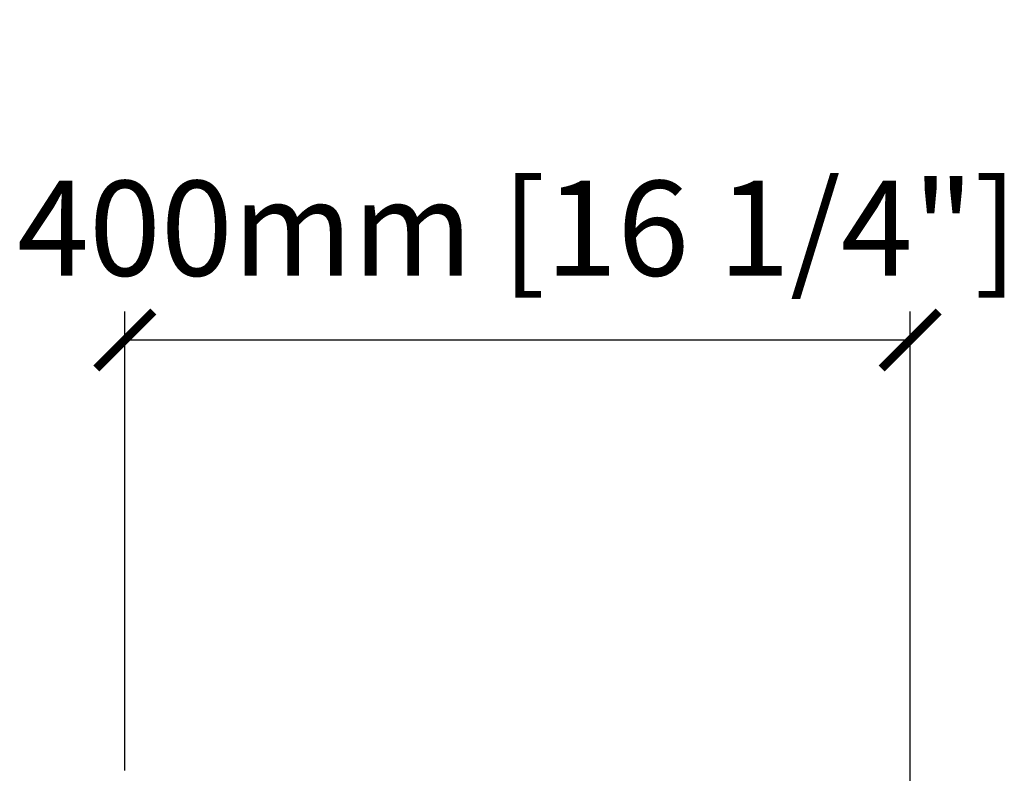
# Model space of a CAD drawing. Units: millimetres. Extents: x 4137 to 10094, y 10920 to 12402.
# Drawn here: x 6370 to 6888, y 12005 to 12402 of the extents above; entities that cross this region are included whole.
import ezdxf

# ---------------------------------------------------------------- set-up
doc = ezdxf.new("R2010")
doc.units = ezdxf.units.MM
doc.layers.add('Cotas - Measure', color=7, linetype='Continuous')
doc.styles.add('Arial Narrow', font='ARIALN.TTF')
doc.dimstyles.new('cotas planos', dxfattribs={"dimtxt": 50, "dimasz": 30, "dimexe": 15, "dimexo": 25, "dimgap": 20, "dimtad": 1, "dimdec": 0, "dimtxsty": 'Arial Narrow', "dimblk": 'ARCHTICK', "dimcen": 2.5, "dimclrd": 256, "dimclre": 256, "dimclrt": 256, "dimadec": 0, "dimazin": 0, "dimtfac": 1, "dimtdec": 0, "dimtmove": 0, "dimatfit": 2, "dimldrblk": 'ARCHTICK', "dimfxl": 1, "dimarcsym": 0})

# ---------------------------------------------------------------- blocks, each defined once
blk = doc.blocks.new('_ArchTick')
at = {"color": 0, "linetype": 'ByBlock', "const_width": 0.15}
blk.add_lwpolyline([(-0.5, -0.5), (0.5, 0.5)], dxfattribs=at)
blk = doc.blocks.new('*D4')
at = {"layer": 'Cotas - Measure', "lineweight": -2, "transparency": 16777216}
for p, q in [((6425.05, 12006.69), (6425.05, 12248.3)), ((6838.63, 11844.09), (6838.63, 12248.3)), ((6838.63, 12233.3), (6425.05, 12233.3))]:
    blk.add_line(p, q, dxfattribs=at)
at = {"layer": 'Defpoints', "color": 0, "transparency": 16777216}
for p in [(6425.05, 12233.3), (6425.05, 11981.69), (6838.63, 11819.09)]:
    blk.add_point(p, dxfattribs=at)
at = {"layer": 'Cotas - Measure', "lineweight": -2, "transparency": 16777216, "xscale": 30, "yscale": 30, "zscale": 30, "rotation": 180}
blk.add_blockref('_ArchTick', (6425.05, 12233.3), dxfattribs=at)
at = {"layer": 'Cotas - Measure', "lineweight": -2, "transparency": 16777216, "xscale": 30, "yscale": 30, "zscale": 30}
blk.add_blockref('_ArchTick', (6838.63, 12233.3), dxfattribs=at)
at = {"layer": 'Cotas - Measure', "transparency": 16777216, "insert": (6631.84, 12285.67), "char_height": 50, "attachment_point": 5, "style": 'Arial Narrow'}
blk.add_mtext('400mm [16 1/4"]', dxfattribs=at)

msp = doc.modelspace()

# ---------------------------------------------------------------- dimensions: what is measured, and where the dimension line sits
at = {"layer": 'Cotas - Measure'}
dim = msp.add_linear_dim(base=(6425.05, 12233.3), p1=(6838.63, 11819.09), p2=(6425.05, 11981.69), dimstyle='cotas planos', override={"dimrnd": 50, "dimpost": 'mm'}, dxfattribs=at)
dim.commit()
dim.dimension.update_dxf_attribs({"geometry": '*D4', "text_midpoint": (6631.84, 12233.3), "dimtype": 160})

doc.saveas('drawing.dxf')
